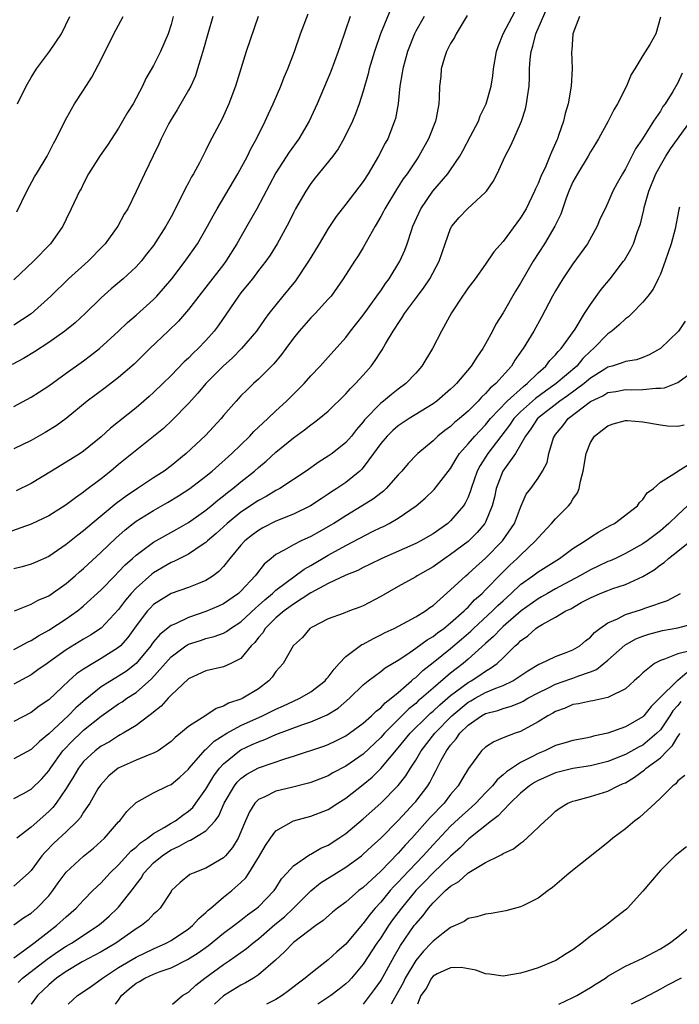
# Model space of a CAD drawing. Units: inches. Extents: x 2607000 to 2610000, y 1479000 to 1482000.
# Drawn here: x 2608366 to 2608441, y 1479000 to 1479113 of the extents above; entities that cross this region are included whole.
import ezdxf

# ---------------------------------------------------------------- set-up
doc = ezdxf.new("R2010")
doc.units = ezdxf.units.IN
doc.header["$MEASUREMENT"] = 0
doc.layers.add('LD26071479_2ft', color=236, linetype='Continuous')

msp = doc.modelspace()

# ---------------------------------------------------------------- linework, layer by layer
at = {"layer": 'LD26071479_2ft'}
for points, elevation in [([(2608365, 1479040.59), (2608365.81, 1479041), (2608366.58, 1479041.42), (2608367, 1479041.6), (2608367.85, 1479042.15), (2608369, 1479042.78), (2608371, 1479044.1), (2608372.28, 1479045), (2608372.69, 1479045.31), (2608373, 1479045.58), (2608375, 1479047.39), (2608376.55, 1479049), (2608377, 1479049.45), (2608377.74, 1479050.26), (2608378.59, 1479051), (2608379, 1479051.39), (2608381, 1479052.87), (2608383.66, 1479054.34), (2608385, 1479055.11), (2608387, 1479056.53), (2608387.58, 1479057), (2608388.35, 1479057.65), (2608389, 1479058.15), (2608389.46, 1479058.54), (2608390.07, 1479059), (2608391, 1479059.78), (2608392.54, 1479061), (2608393, 1479061.41), (2608393.88, 1479062.12), (2608395, 1479063.15), (2608397, 1479064.81), (2608398.28, 1479065.72), (2608399, 1479066.3), (2608399.42, 1479066.58), (2608399.96, 1479067), (2608401, 1479067.85), (2608403, 1479069.82), (2608403.55, 1479070.45), (2608404.12, 1479071), (2608405, 1479071.98), (2608405.91, 1479073), (2608406.37, 1479073.63), (2608407, 1479074.64), (2608407.15, 1479074.85), (2608407.54, 1479075.54), (2608408.42, 1479077), (2608408.66, 1479077.34), (2608409, 1479077.88), (2608409.46, 1479078.54), (2608409.72, 1479079), (2608411.19, 1479081), (2608411.97, 1479082.03), (2608412.61, 1479083), (2608413.68, 1479085), (2608414.36, 1479087), (2608415, 1479088.73), (2608415.14, 1479089), (2608415.99, 1479090.01), (2608416.92, 1479091), (2608419, 1479092.9), (2608419.09, 1479093), (2608419.87, 1479094.13), (2608420.32, 1479095), (2608421.24, 1479097), (2608421.85, 1479098.15), (2608422.24, 1479099), (2608423, 1479100.73), (2608423.1, 1479101), (2608423.56, 1479102.44), (2608423.69, 1479103), (2608423.78, 1479103.78), (2608423.98, 1479105), (2608424.03, 1479105.97), (2608424.04, 1479107), (2608424.1, 1479108.1), (2608424.2, 1479109), (2608424.41, 1479109.59), (2608424.76, 1479111), (2608426.04, 1479113.96)], 10236), ([(2608365.08, 1479045), (2608367, 1479045.77), (2608367.79, 1479046.21), (2608369, 1479046.73), (2608371, 1479048.13), (2608372.02, 1479049), (2608372.53, 1479049.47), (2608373, 1479049.85), (2608375, 1479051.71), (2608376.67, 1479053.33), (2608377.74, 1479054.26), (2608378.66, 1479055), (2608379, 1479055.26), (2608381, 1479056.48), (2608382.61, 1479057.39), (2608383.85, 1479058.15), (2608385.15, 1479059), (2608387, 1479060.42), (2608387.7, 1479061), (2608389.94, 1479063), (2608392, 1479065), (2608392.48, 1479065.52), (2608394.08, 1479067), (2608395, 1479067.9), (2608396.21, 1479069), (2608397, 1479069.8), (2608398.24, 1479071), (2608399, 1479071.89), (2608400.07, 1479073), (2608401, 1479074.01), (2608403, 1479076.26), (2608403.54, 1479077), (2608405, 1479078.84), (2608406.57, 1479081), (2608406.74, 1479081.26), (2608407, 1479081.61), (2608407.56, 1479082.44), (2608407.98, 1479083), (2608409.2, 1479085), (2608409.74, 1479086.26), (2608410.02, 1479087), (2608410.51, 1479088.51), (2608410.69, 1479089), (2608411.59, 1479091), (2608412.98, 1479093.02), (2608414.69, 1479095), (2608415, 1479095.44), (2608416.04, 1479097), (2608416.39, 1479097.61), (2608417.29, 1479099.29), (2608418.18, 1479101), (2608418.39, 1479101.61), (2608419.07, 1479103), (2608419.63, 1479105), (2608419.81, 1479106.19), (2608419.92, 1479107), (2608420.25, 1479109), (2608420.44, 1479109.56), (2608421.03, 1479111), (2608422.4, 1479113.6)], 10234), ([(2608408.14, 1479113.86), (2608406.99, 1479111), (2608406.27, 1479109), (2608405.69, 1479107), (2608405.57, 1479106.43), (2608405, 1479104.46), (2608404.53, 1479103), (2608404.13, 1479101.87), (2608403.76, 1479101), (2608402.79, 1479099), (2608402.14, 1479097.86), (2608401.5, 1479097), (2608399.48, 1479094.52), (2608399, 1479093.87), (2608398.41, 1479093), (2608397.24, 1479091), (2608397, 1479090.52), (2608396.51, 1479089.49), (2608395.16, 1479087), (2608394.33, 1479085.67), (2608393.86, 1479085), (2608393, 1479083.94), (2608392.31, 1479083), (2608391.73, 1479082.27), (2608391, 1479081.38), (2608390.71, 1479081), (2608388.4, 1479077.6), (2608387.95, 1479077), (2608387, 1479075.92), (2608386.11, 1479075), (2608385.53, 1479074.47), (2608385, 1479073.92), (2608384.51, 1479073.48), (2608383, 1479071.94), (2608382.05, 1479071), (2608381, 1479069.99), (2608380.48, 1479069.52), (2608379.9, 1479069), (2608379, 1479068.23), (2608376.09, 1479065.91), (2608375, 1479064.91), (2608373, 1479063.27), (2608372.59, 1479063), (2608371, 1479062.01), (2608369.31, 1479061), (2608367, 1479059.58), (2608365.26, 1479058.74)], 10228), ([(2608411.98, 1479113), (2608411, 1479111.3), (2608410.85, 1479111), (2608410.08, 1479109), (2608409.52, 1479107), (2608409.46, 1479106.54), (2608409.2, 1479105), (2608409, 1479103), (2608408.68, 1479101.32), (2608408.59, 1479101), (2608407.8, 1479099), (2608407.51, 1479098.49), (2608406.75, 1479097), (2608405.57, 1479095), (2608405, 1479094.11), (2608403, 1479091.53), (2608402.57, 1479091), (2608401.9, 1479090.1), (2608401, 1479088.75), (2608399.97, 1479087), (2608399, 1479085.43), (2608398.75, 1479085), (2608397.24, 1479082.75), (2608395.78, 1479081), (2608394.19, 1479079), (2608393.68, 1479078.32), (2608392.77, 1479077), (2608391.07, 1479075), (2608390.04, 1479073.96), (2608388.97, 1479073), (2608387, 1479071.02), (2608386.08, 1479069.92), (2608385, 1479068.71), (2608383.15, 1479066.85), (2608382.12, 1479065.88), (2608381, 1479064.93), (2608377, 1479061.73), (2608376.13, 1479061), (2608375, 1479060.11), (2608373.23, 1479058.77), (2608373, 1479058.58), (2608372.05, 1479057.95), (2608371, 1479057.14), (2608369, 1479055.89), (2608367, 1479054.92), (2608364.11, 1479053.89)], 10230), ([(2608392.96, 1479113), (2608391.59, 1479109), (2608390.36, 1479105), (2608389.62, 1479103), (2608389, 1479101.61), (2608388.8, 1479101.2), (2608387.42, 1479098.58), (2608387, 1479097.7), (2608386.25, 1479096.25), (2608385.57, 1479095), (2608385.35, 1479094.65), (2608385, 1479093.98), (2608384.64, 1479093.36), (2608384, 1479092), (2608383, 1479090.07), (2608382.42, 1479089), (2608381, 1479086.81), (2608380.21, 1479085.79), (2608379.58, 1479085), (2608379, 1479084.37), (2608377.53, 1479083), (2608376.16, 1479081.84), (2608375, 1479080.82), (2608373.17, 1479079), (2608372.04, 1479077.96), (2608370.86, 1479077), (2608369, 1479075.69), (2608367.37, 1479074.63), (2608366.12, 1479073.88), (2608364.82, 1479073.18)], 10222), ([(2608365, 1479068.39), (2608367, 1479069.43), (2608367.95, 1479070.05), (2608369, 1479070.76), (2608371, 1479072.2), (2608373, 1479073.61), (2608373.8, 1479074.2), (2608374.82, 1479075), (2608376.97, 1479077), (2608378.01, 1479077.99), (2608379, 1479078.81), (2608381, 1479080.63), (2608381.36, 1479081), (2608382.13, 1479081.87), (2608383.08, 1479083), (2608384.6, 1479085), (2608386.03, 1479087), (2608387.18, 1479089), (2608387.81, 1479090.19), (2608388.27, 1479091), (2608390.66, 1479095), (2608391.74, 1479097), (2608392.14, 1479097.86), (2608392.78, 1479099), (2608393.78, 1479101), (2608394.15, 1479101.85), (2608394.7, 1479103), (2608395.55, 1479105), (2608395.95, 1479106.05), (2608396.37, 1479107), (2608397.13, 1479109), (2608397.83, 1479111), (2608398.71, 1479113.29)], 10224), ([(2608416.89, 1479113.11), (2608416.54, 1479112.54), (2608415.63, 1479111), (2608415.43, 1479110.57), (2608415, 1479109.9), (2608414.53, 1479109), (2608414.31, 1479108.31), (2608413.93, 1479107), (2608413.86, 1479106.14), (2608413.73, 1479105), (2608413.7, 1479103.7), (2608413.65, 1479103), (2608413.35, 1479101.35), (2608413.27, 1479101), (2608412.48, 1479099), (2608411.35, 1479097), (2608411, 1479096.49), (2608410.01, 1479095), (2608409.58, 1479094.42), (2608408.8, 1479093.2), (2608407.47, 1479091), (2608407.32, 1479090.68), (2608407, 1479090.11), (2608406.35, 1479089), (2608405, 1479086.57), (2608404.4, 1479085.6), (2608403.98, 1479085), (2608402.7, 1479083), (2608401.31, 1479081), (2608401, 1479080.64), (2608399.5, 1479079), (2608399, 1479078.51), (2608397.67, 1479077), (2608397, 1479076.2), (2608396.12, 1479075), (2608395.66, 1479074.34), (2608394.75, 1479073.25), (2608393, 1479071.49), (2608392.45, 1479071), (2608391.7, 1479070.3), (2608391, 1479069.58), (2608390.45, 1479069), (2608389, 1479067.35), (2608388.72, 1479067), (2608386.94, 1479065.06), (2608384.74, 1479063), (2608383, 1479061.59), (2608382.21, 1479061), (2608381, 1479060.22), (2608379.18, 1479059), (2608377.86, 1479058.14), (2608376.72, 1479057.28), (2608373.99, 1479055), (2608373, 1479054.15), (2608372.34, 1479053.66), (2608371, 1479052.58), (2608369, 1479051.22), (2608367.46, 1479050.54), (2608367, 1479050.34), (2608365.95, 1479050.05), (2608365, 1479049.82)], 10232), ([(2608429.73, 1479113), (2608429, 1479111), (2608428.86, 1479109.14), (2608428.82, 1479109), (2608428.9, 1479107), (2608428.81, 1479105), (2608428.44, 1479103), (2608428.12, 1479101.88), (2608427.92, 1479101), (2608427.36, 1479099.36), (2608427.23, 1479099), (2608427.15, 1479098.85), (2608427, 1479098.49), (2608426.53, 1479097.47), (2608426.36, 1479097), (2608425.88, 1479095.88), (2608425.32, 1479094.68), (2608425, 1479093.87), (2608424.72, 1479093.28), (2608424.6, 1479093), (2608423.63, 1479091), (2608423, 1479089.95), (2608421, 1479087.26), (2608419.94, 1479086.06), (2608419, 1479084.64), (2608417.8, 1479083), (2608417, 1479081.94), (2608416.63, 1479081.37), (2608416.35, 1479081), (2608415.1, 1479079.1), (2608413.95, 1479077), (2608412.91, 1479075), (2608411.72, 1479073), (2608411, 1479072.2), (2608409.87, 1479071), (2608409, 1479070.36), (2608408.23, 1479069.77), (2608407.33, 1479069), (2608407, 1479068.75), (2608405.16, 1479066.84), (2608405, 1479066.62), (2608404.24, 1479065.76), (2608403.64, 1479065), (2608403, 1479064.25), (2608401.43, 1479063), (2608401, 1479062.68), (2608399.96, 1479062.04), (2608398.48, 1479061), (2608395.44, 1479059), (2608395.16, 1479058.84), (2608395, 1479058.76), (2608393.9, 1479058.1), (2608393, 1479057.64), (2608391, 1479056.29), (2608389.43, 1479055), (2608388.16, 1479053.84), (2608387.17, 1479053), (2608387, 1479052.83), (2608386.56, 1479052.56), (2608385, 1479051.5), (2608383.99, 1479051), (2608383.34, 1479050.66), (2608383, 1479050.54), (2608381, 1479049.36), (2608380.79, 1479049.21), (2608379, 1479047.6), (2608378.43, 1479047), (2608377.78, 1479046.22), (2608377, 1479045.16), (2608375, 1479043.02), (2608373.78, 1479042.22), (2608373, 1479041.78), (2608371, 1479040.54), (2608369.4, 1479039.4), (2608368.81, 1479039), (2608367.76, 1479038.24), (2608367, 1479037.7), (2608365, 1479036.63)], 10238), ([(2608403.52, 1479113), (2608402.35, 1479109.65), (2608402.14, 1479109), (2608401.3, 1479106.7), (2608399.72, 1479103), (2608398.82, 1479101), (2608397.64, 1479099), (2608396.53, 1479097.47), (2608395, 1479095.09), (2608394.26, 1479093.74), (2608392.81, 1479091), (2608391.69, 1479089), (2608390.53, 1479087), (2608389.28, 1479085), (2608389, 1479084.61), (2608387, 1479082.01), (2608385, 1479079.47), (2608383.85, 1479078.15), (2608382.68, 1479077), (2608380.58, 1479075), (2608378.77, 1479073.23), (2608377, 1479071.68), (2608375.48, 1479070.52), (2608373.41, 1479069), (2608371, 1479067), (2608369.84, 1479066.16), (2608368.6, 1479065.4), (2608367, 1479064.49), (2608365, 1479063.52)], 10226), ([(2608387.77, 1479113), (2608387.23, 1479111), (2608386.73, 1479109.27), (2608386.47, 1479108.47), (2608386.04, 1479107), (2608385.79, 1479106.21), (2608385.25, 1479105), (2608385, 1479104.55), (2608383.69, 1479102.31), (2608383, 1479101.22), (2608382.74, 1479100.74), (2608381.87, 1479099), (2608381.61, 1479098.39), (2608380.96, 1479097.04), (2608379.95, 1479095), (2608379, 1479092.98), (2608378.04, 1479091), (2608377.64, 1479090.36), (2608376.92, 1479089), (2608375.48, 1479087), (2608375.25, 1479086.75), (2608373.52, 1479085), (2608371.28, 1479083), (2608369.24, 1479081), (2608367, 1479078.98), (2608365, 1479077.67)], 10220), ([(2608383.24, 1479113), (2608383, 1479112.06), (2608382.67, 1479111), (2608381.8, 1479109), (2608381, 1479107.4), (2608380.12, 1479105.88), (2608379.72, 1479105), (2608378.65, 1479103), (2608378.01, 1479101.99), (2608377.46, 1479101), (2608377, 1479100.22), (2608375.72, 1479098.28), (2608374.9, 1479097.1), (2608373.57, 1479095), (2608373, 1479093.89), (2608372.71, 1479093.29), (2608372.54, 1479093), (2608371.59, 1479091), (2608371, 1479089.81), (2608370.62, 1479089), (2608369.22, 1479087), (2608367.25, 1479085), (2608365, 1479082.88)], 10218), ([(2608439, 1479112.91), (2608438.48, 1479111), (2608437.8, 1479109.8), (2608437, 1479108.51), (2608436.09, 1479107), (2608435.65, 1479106.35), (2608435.12, 1479105), (2608434.09, 1479103), (2608433.68, 1479102.32), (2608433.01, 1479101), (2608431.94, 1479099), (2608431.59, 1479098.41), (2608431, 1479097.5), (2608430.72, 1479097), (2608429.5, 1479095), (2608429, 1479094.06), (2608428.52, 1479093), (2608428.22, 1479092.22), (2608427.61, 1479090.39), (2608426.93, 1479089), (2608425.73, 1479087), (2608424.44, 1479085), (2608423, 1479082.5), (2608422.44, 1479081.56), (2608421, 1479079.09), (2608420.19, 1479077.81), (2608419.78, 1479077), (2608419, 1479075.55), (2608418.69, 1479075), (2608417.99, 1479074.01), (2608417.35, 1479073), (2608415.66, 1479071), (2608415.32, 1479070.68), (2608415, 1479070.35), (2608413.43, 1479069), (2608413, 1479068.69), (2608410.25, 1479067), (2608409, 1479066.16), (2608408.37, 1479065.63), (2608407.73, 1479065), (2608407, 1479064.13), (2608406.19, 1479063), (2608405, 1479061.41), (2608404.81, 1479061.19), (2608404.59, 1479061), (2608403, 1479059.7), (2608401.99, 1479059), (2608401.38, 1479058.62), (2608401, 1479058.35), (2608400.17, 1479057.83), (2608398.97, 1479057.03), (2608397, 1479056.07), (2608395, 1479055.26), (2608393.5, 1479054.5), (2608393, 1479054.21), (2608392.31, 1479053.69), (2608391.46, 1479053), (2608391, 1479052.5), (2608389.74, 1479051), (2608389, 1479050.07), (2608388.49, 1479049.51), (2608387.81, 1479049), (2608387, 1479048.47), (2608386.14, 1479048.14), (2608385, 1479047.68), (2608383, 1479046.98), (2608381, 1479045.73), (2608380.64, 1479045.36), (2608380.31, 1479045), (2608379, 1479043.28), (2608378.06, 1479041.94), (2608377.22, 1479041), (2608377, 1479040.8), (2608375, 1479039.54), (2608374.05, 1479039), (2608373, 1479038.35), (2608372.2, 1479037.8), (2608371.29, 1479037), (2608369, 1479034.83), (2608367.91, 1479034.09), (2608367, 1479033.38), (2608365, 1479032.34)], 10240), ([(2608365.37, 1479090.63), (2608366.49, 1479093), (2608367.37, 1479094.63), (2608367.59, 1479095), (2608368.81, 1479097), (2608369.55, 1479098.45), (2608369.86, 1479099), (2608370.89, 1479101.11), (2608371.6, 1479102.4), (2608371.97, 1479103), (2608373, 1479104.56), (2608373.95, 1479106.05), (2608375, 1479108.08), (2608376.45, 1479111), (2608377.51, 1479113)], 10216), ([(2608365.44, 1479103), (2608366.42, 1479105), (2608367, 1479106), (2608367.62, 1479107), (2608369.1, 1479109), (2608370.48, 1479111), (2608371.43, 1479113)], 10214), ([(2608441.51, 1479106.49), (2608441, 1479105.41), (2608440.42, 1479104.42), (2608439.54, 1479103), (2608439.3, 1479102.69), (2608439, 1479102.17), (2608438.23, 1479101), (2608436.97, 1479099), (2608436.16, 1479097.84), (2608435, 1479095.56), (2608434.65, 1479095), (2608434.06, 1479093.94), (2608433.58, 1479093), (2608433, 1479091.66), (2608432.69, 1479091), (2608432.12, 1479089.88), (2608431.78, 1479089), (2608430.67, 1479087), (2608429, 1479084.71), (2608427.83, 1479083), (2608427, 1479081.62), (2608426.65, 1479081), (2608425.4, 1479078.6), (2608424.51, 1479077), (2608423.29, 1479075), (2608423.16, 1479074.84), (2608423, 1479074.59), (2608422.34, 1479073.66), (2608421.96, 1479073), (2608420.18, 1479071), (2608419.52, 1479070.48), (2608419, 1479069.86), (2608418.54, 1479069.46), (2608418.15, 1479069), (2608417, 1479067.84), (2608416.03, 1479067), (2608415.46, 1479066.54), (2608415, 1479066.09), (2608414.35, 1479065.65), (2608413.55, 1479065), (2608413, 1479064.45), (2608411.26, 1479063), (2608411.12, 1479062.88), (2608410.13, 1479061.87), (2608409.4, 1479061), (2608409, 1479060.57), (2608407.64, 1479059), (2608407.31, 1479058.69), (2608407, 1479058.47), (2608406.18, 1479057.82), (2608404.89, 1479057), (2608403, 1479055.88), (2608401.62, 1479055), (2608401.23, 1479054.77), (2608399.95, 1479054.05), (2608399, 1479053.5), (2608397.9, 1479053), (2608397, 1479052.56), (2608395.93, 1479051.93), (2608395, 1479051.44), (2608394.45, 1479051), (2608393.67, 1479050.33), (2608392.79, 1479049.21), (2608392.64, 1479049), (2608391, 1479047.25), (2608390.73, 1479047), (2608389, 1479045.82), (2608388.45, 1479045.55), (2608387, 1479044.92), (2608385, 1479044.24), (2608383.53, 1479043.53), (2608383, 1479043.32), (2608381.7, 1479042.3), (2608381, 1479041.45), (2608380.8, 1479041.2), (2608380.67, 1479041), (2608379, 1479039), (2608377.89, 1479038.11), (2608377, 1479037.52), (2608376.67, 1479037.33), (2608375, 1479036.3), (2608373.16, 1479034.84), (2608372.1, 1479033.9), (2608371.23, 1479033), (2608369, 1479030.94), (2608367.93, 1479030.07), (2608367, 1479029.13), (2608365, 1479028.08)], 10242), ([(2608365, 1479023.55), (2608366.12, 1479024.12), (2608367, 1479024.6), (2608368.21, 1479025.79), (2608369, 1479026.69), (2608369.2, 1479027), (2608370.62, 1479029), (2608371.79, 1479030.21), (2608372.63, 1479031), (2608373, 1479031.34), (2608375, 1479032.95), (2608377, 1479034.35), (2608377.41, 1479034.59), (2608377.96, 1479035), (2608379, 1479035.68), (2608380.77, 1479037.23), (2608383, 1479039.74), (2608384.7, 1479041), (2608384.88, 1479041.12), (2608385, 1479041.18), (2608386.38, 1479041.62), (2608387, 1479041.84), (2608387.94, 1479042.06), (2608389, 1479042.47), (2608389.35, 1479042.65), (2608389.81, 1479043), (2608391, 1479043.75), (2608392.67, 1479045.33), (2608393, 1479045.6), (2608393.72, 1479046.28), (2608394.62, 1479047), (2608395, 1479047.36), (2608398.22, 1479049.77), (2608399, 1479050.19), (2608401, 1479051.38), (2608403, 1479052.49), (2608406.07, 1479054.07), (2608407, 1479054.53), (2608407.33, 1479054.67), (2608407.96, 1479055), (2608409, 1479055.59), (2608411.06, 1479057), (2608412.09, 1479057.91), (2608413.1, 1479058.9), (2608415, 1479061.3), (2608415.62, 1479062.38), (2608416.02, 1479063), (2608417, 1479064.09), (2608417.77, 1479065), (2608418.36, 1479065.64), (2608419, 1479066.28), (2608419.58, 1479067), (2608421.48, 1479069), (2608423.32, 1479070.68), (2608423.75, 1479071), (2608425, 1479072.24), (2608425.89, 1479073), (2608426.36, 1479073.64), (2608427, 1479074.27), (2608427.32, 1479074.68), (2608427.65, 1479075), (2608429.24, 1479077.24), (2608430.32, 1479079), (2608431, 1479080.06), (2608432.24, 1479081.76), (2608433.27, 1479083), (2608434.8, 1479085), (2608434.88, 1479085.12), (2608435.62, 1479086.38), (2608435.93, 1479087), (2608436.38, 1479088.38), (2608436.74, 1479089.26), (2608437.11, 1479090.89), (2608437.15, 1479091.15), (2608437.67, 1479093), (2608438.47, 1479095), (2608439, 1479095.96), (2608439.62, 1479097), (2608440.16, 1479097.84), (2608442.46, 1479101)], 10244), ([(2608441.18, 1479091.18), (2608441.1, 1479090.9), (2608440.71, 1479088.71), (2608440.23, 1479087), (2608439.55, 1479085), (2608439, 1479083.52), (2608438.74, 1479083), (2608438.19, 1479081.81), (2608437.57, 1479081), (2608437, 1479080.3), (2608435.73, 1479079), (2608435.35, 1479078.65), (2608435, 1479078.42), (2608434.29, 1479077.71), (2608433.44, 1479077), (2608433, 1479076.7), (2608431.36, 1479075), (2608431, 1479074.71), (2608430.14, 1479073.86), (2608429.43, 1479073), (2608427.09, 1479071), (2608425.85, 1479070.15), (2608424.7, 1479069.3), (2608423, 1479067.77), (2608422.25, 1479067), (2608421.75, 1479066.25), (2608419.26, 1479063), (2608418.36, 1479061.64), (2608418.03, 1479061), (2608417.34, 1479059), (2608417.28, 1479058.72), (2608417, 1479058.02), (2608416.68, 1479057.32), (2608416.46, 1479057), (2608415, 1479055.29), (2608414.67, 1479055), (2608413, 1479053.82), (2608411.6, 1479053), (2608411, 1479052.69), (2608407.12, 1479051), (2608405.71, 1479050.29), (2608405, 1479049.96), (2608404.37, 1479049.63), (2608403, 1479049.1), (2608401, 1479048.14), (2608399, 1479047.05), (2608397, 1479045.76), (2608395.95, 1479045), (2608395, 1479044.2), (2608393.79, 1479043), (2608393.49, 1479042.5), (2608393, 1479041.94), (2608392.6, 1479041.4), (2608392.19, 1479041), (2608391, 1479039.57), (2608389.86, 1479039), (2608389, 1479038.59), (2608387, 1479038.14), (2608385, 1479037.22), (2608383, 1479035.35), (2608382.66, 1479035), (2608381.88, 1479034.12), (2608381, 1479033.43), (2608380.78, 1479033.22), (2608380.45, 1479033), (2608379, 1479031.89), (2608377.53, 1479031), (2608377.19, 1479030.81), (2608377, 1479030.72), (2608375.96, 1479030.04), (2608375, 1479029.52), (2608374.33, 1479029), (2608373, 1479027.76), (2608372.4, 1479027), (2608371.89, 1479026.11), (2608371, 1479024.67), (2608369.86, 1479023), (2608369.48, 1479022.52), (2608369, 1479022.06), (2608367, 1479020.28), (2608365.34, 1479019)], 10246), ([(2608441.85, 1479078.15), (2608441.06, 1479077), (2608439, 1479075.02), (2608437.73, 1479074.27), (2608437, 1479073.98), (2608436.28, 1479073.73), (2608435, 1479073.53), (2608434.64, 1479073.36), (2608433.5, 1479073), (2608433, 1479072.87), (2608432.66, 1479072.66), (2608431, 1479071.61), (2608430.28, 1479071), (2608428.39, 1479069.61), (2608427.51, 1479069), (2608424.95, 1479067), (2608424.19, 1479065.81), (2608423.56, 1479065), (2608423, 1479063.98), (2608422.41, 1479063), (2608420.97, 1479061), (2608420.2, 1479059), (2608420.01, 1479057.99), (2608419.77, 1479057), (2608419, 1479055.13), (2608418.93, 1479055), (2608418.04, 1479053.96), (2608417, 1479052.95), (2608415, 1479051.44), (2608414.33, 1479051), (2608413, 1479050.04), (2608411.17, 1479049), (2608411, 1479048.88), (2608409, 1479047.78), (2608407, 1479046.64), (2608405, 1479045.57), (2608404.59, 1479045.41), (2608403.43, 1479045), (2608402.71, 1479044.71), (2608401, 1479044.08), (2608399.15, 1479043.15), (2608398.9, 1479043), (2608398.03, 1479041.97), (2608397, 1479041.05), (2608396.96, 1479041), (2608395.85, 1479039), (2608395, 1479038.06), (2608394.58, 1479037.42), (2608394.21, 1479037), (2608393, 1479036.1), (2608391.23, 1479035), (2608391, 1479034.9), (2608389.57, 1479034.43), (2608389, 1479034.09), (2608388.17, 1479033.83), (2608387, 1479033.04), (2608385, 1479031.78), (2608384.08, 1479031), (2608383.48, 1479030.52), (2608383, 1479030.06), (2608381.51, 1479029), (2608381, 1479028.72), (2608380.58, 1479028.58), (2608379, 1479027.93), (2608376.95, 1479027), (2608375.88, 1479026.12), (2608374.92, 1479025.08), (2608374.64, 1479024.64), (2608373.69, 1479023), (2608373, 1479021.98), (2608372.63, 1479021.37), (2608372.29, 1479021), (2608371, 1479019.74), (2608369.58, 1479018.42), (2608368.58, 1479017.42), (2608368.22, 1479017), (2608367, 1479015.31), (2608366.7, 1479015), (2608365, 1479013.51)], 10248), ([(2608365, 1479009.09), (2608366.11, 1479009.89), (2608367, 1479010.44), (2608367.65, 1479011), (2608369, 1479012.42), (2608369.48, 1479013), (2608370.1, 1479013.9), (2608371, 1479015.12), (2608373, 1479016.94), (2608374.13, 1479017.87), (2608375.37, 1479019), (2608377, 1479020.88), (2608377.13, 1479021), (2608377.96, 1479022.04), (2608379, 1479023.1), (2608381, 1479024.2), (2608382.65, 1479025), (2608383, 1479025.14), (2608384.01, 1479025.99), (2608385, 1479026.88), (2608385.09, 1479027), (2608386.9, 1479029.1), (2608387, 1479029.16), (2608387.92, 1479030.08), (2608389.37, 1479031), (2608391, 1479031.9), (2608393.48, 1479033), (2608395, 1479033.76), (2608395.86, 1479034.14), (2608397, 1479034.69), (2608397.73, 1479035), (2608399, 1479035.73), (2608400.63, 1479037), (2608400.79, 1479037.21), (2608401, 1479037.42), (2608401.66, 1479038.34), (2608402.26, 1479039), (2608403, 1479039.77), (2608404.85, 1479041.15), (2608405, 1479041.21), (2608406.16, 1479041.84), (2608407, 1479042.25), (2608407.49, 1479042.51), (2608408.52, 1479043), (2608409.51, 1479043.51), (2608411, 1479044.31), (2608412.12, 1479045), (2608412.63, 1479045.37), (2608413, 1479045.62), (2608415, 1479047.4), (2608416.72, 1479049), (2608417, 1479049.22), (2608417.91, 1479050.09), (2608419, 1479051.04), (2608420.92, 1479053), (2608422.31, 1479055), (2608423, 1479056.84), (2608423.08, 1479057), (2608423.66, 1479058.34), (2608424.16, 1479059), (2608425, 1479060.19), (2608425.51, 1479061), (2608426.03, 1479061.97), (2608426.25, 1479063), (2608426.78, 1479064.78), (2608426.87, 1479065), (2608427, 1479065.17), (2608427.84, 1479066.16), (2608428.45, 1479067), (2608431, 1479068.96), (2608432.4, 1479069.6), (2608433, 1479069.97), (2608433.89, 1479070.11), (2608435, 1479070.33), (2608435.7, 1479070.3), (2608437, 1479070.32), (2608438.49, 1479070.49), (2608439, 1479070.47), (2608439.48, 1479070.52), (2608441, 1479071.14), (2608443, 1479072.56)], 10250), ([(2608365, 1479005.33), (2608366.12, 1479006.12), (2608367.31, 1479007), (2608369, 1479008.34), (2608369.89, 1479009), (2608371, 1479010.01), (2608372.16, 1479011), (2608373, 1479011.93), (2608374.06, 1479013), (2608375, 1479013.9), (2608376.01, 1479015), (2608377, 1479015.95), (2608378.45, 1479017.55), (2608379, 1479017.96), (2608379.52, 1479018.48), (2608380.32, 1479019), (2608381, 1479019.52), (2608382.21, 1479020.21), (2608383, 1479020.71), (2608383.5, 1479021), (2608384.35, 1479021.65), (2608385, 1479022.1), (2608385.48, 1479022.52), (2608385.85, 1479023), (2608387, 1479024.62), (2608387.21, 1479025), (2608387.88, 1479026.12), (2608388.54, 1479027), (2608389, 1479027.51), (2608390.83, 1479029), (2608391, 1479029.11), (2608392.3, 1479029.7), (2608393, 1479030.03), (2608393.72, 1479030.28), (2608395, 1479030.85), (2608397.97, 1479031.97), (2608399, 1479032.31), (2608400.6, 1479033), (2608400.88, 1479033.12), (2608402.11, 1479033.89), (2608403.42, 1479035), (2608405, 1479036.55), (2608405.56, 1479037), (2608407, 1479038.05), (2608407.51, 1479038.49), (2608409, 1479039.38), (2608410.09, 1479040.09), (2608411, 1479040.72), (2608412.3, 1479041.7), (2608413, 1479042.08), (2608413.51, 1479042.49), (2608414.23, 1479043), (2608415, 1479043.62), (2608416.55, 1479045), (2608416.76, 1479045.24), (2608417, 1479045.44), (2608417.74, 1479046.26), (2608418.61, 1479047), (2608419, 1479047.39), (2608420.77, 1479049.23), (2608421.78, 1479050.22), (2608422.63, 1479051), (2608423, 1479051.38), (2608424.73, 1479053), (2608425, 1479053.36), (2608426.54, 1479055), (2608427, 1479055.53), (2608428.48, 1479057), (2608428.72, 1479057.28), (2608429, 1479057.79), (2608429.51, 1479058.49), (2608429.7, 1479059), (2608429.85, 1479059.85), (2608430.17, 1479061), (2608430.51, 1479063), (2608431, 1479064.27), (2608431.47, 1479065), (2608432.34, 1479065.66), (2608433, 1479066.18), (2608433.6, 1479066.4), (2608435, 1479066.77), (2608435.23, 1479066.77), (2608437, 1479066.64), (2608439, 1479066.27), (2608439.82, 1479066.18), (2608441, 1479066.11), (2608441.72, 1479066.28)], 10252), ([(2608365.49, 1479002.51), (2608366.02, 1479003), (2608368.82, 1479005.18), (2608370, 1479006), (2608371, 1479006.65), (2608371.6, 1479007), (2608374.65, 1479009), (2608375, 1479009.29), (2608375.92, 1479010.08), (2608376.88, 1479011), (2608377, 1479011.13), (2608378.71, 1479013.29), (2608379, 1479013.7), (2608379.57, 1479014.43), (2608379.9, 1479015), (2608381, 1479016.17), (2608381.97, 1479017), (2608382.58, 1479017.42), (2608383, 1479017.68), (2608383.93, 1479018.07), (2608385, 1479018.68), (2608385.24, 1479018.76), (2608387, 1479019.84), (2608388.05, 1479021), (2608388.46, 1479021.54), (2608389.1, 1479023), (2608390.27, 1479025), (2608390.58, 1479025.42), (2608391, 1479025.82), (2608391.68, 1479026.32), (2608393, 1479027.06), (2608396.12, 1479028.12), (2608397, 1479028.38), (2608400.47, 1479029.53), (2608401, 1479029.73), (2608401.86, 1479030.14), (2608403, 1479030.71), (2608403.42, 1479031), (2608405, 1479032.15), (2608405.95, 1479033), (2608406.46, 1479033.54), (2608407, 1479033.92), (2608407.51, 1479034.49), (2608408.2, 1479035), (2608409, 1479035.68), (2608410.52, 1479037), (2608410.76, 1479037.24), (2608411, 1479037.4), (2608411.82, 1479038.18), (2608413, 1479039.09), (2608415, 1479040.7), (2608416.25, 1479041.75), (2608417.32, 1479042.68), (2608417.63, 1479043), (2608419.8, 1479045), (2608420.4, 1479045.6), (2608421, 1479046.16), (2608421.94, 1479047), (2608423, 1479048), (2608424.41, 1479049), (2608425, 1479049.45), (2608427.47, 1479051), (2608429, 1479052.14), (2608430.4, 1479053), (2608431, 1479053.43), (2608431.96, 1479054.04), (2608433.25, 1479054.75), (2608433.74, 1479055), (2608436.38, 1479057), (2608436.6, 1479057.4), (2608437, 1479057.74), (2608437.49, 1479058.51), (2608438.2, 1479059), (2608439, 1479059.74), (2608440.86, 1479060.86), (2608441, 1479060.97), (2608442.24, 1479061.76)], 10254), ([(2608442.12, 1479057), (2608441, 1479055.98), (2608439.97, 1479055), (2608439, 1479054.16), (2608437.48, 1479053), (2608437, 1479052.67), (2608435, 1479051.55), (2608433.85, 1479051), (2608433.27, 1479050.73), (2608433, 1479050.64), (2608431.89, 1479050.11), (2608431, 1479049.71), (2608429.78, 1479049), (2608427, 1479047.52), (2608426.08, 1479047), (2608425.4, 1479046.6), (2608425, 1479046.39), (2608423.07, 1479045), (2608421, 1479043.2), (2608420.78, 1479043), (2608419.92, 1479042.08), (2608419, 1479041.27), (2608417, 1479039.47), (2608416.45, 1479039), (2608415.62, 1479038.38), (2608415, 1479037.86), (2608413, 1479036.17), (2608411.67, 1479035), (2608411.3, 1479034.7), (2608411, 1479034.42), (2608410.21, 1479033.79), (2608407.43, 1479031), (2608407, 1479030.51), (2608405, 1479028.63), (2608403, 1479027.23), (2608401.53, 1479026.47), (2608401, 1479026.15), (2608399, 1479025.36), (2608398.72, 1479025.28), (2608396.8, 1479024.8), (2608395, 1479024.38), (2608393.73, 1479023.73), (2608393, 1479023.41), (2608392.6, 1479023), (2608391.97, 1479022.03), (2608391.52, 1479021), (2608391, 1479019.74), (2608390.67, 1479019), (2608390.05, 1479017.95), (2608389.24, 1479017), (2608389, 1479016.76), (2608387, 1479015.59), (2608385.52, 1479015), (2608385.16, 1479014.84), (2608384.05, 1479013.95), (2608383.06, 1479013), (2608383, 1479012.92), (2608381.75, 1479011), (2608381.37, 1479010.63), (2608381, 1479010.32), (2608380.37, 1479009.63), (2608379.61, 1479009), (2608379, 1479008.62), (2608376.67, 1479007), (2608375, 1479006.02), (2608372.84, 1479004.84), (2608371, 1479003.76), (2608369.9, 1479003), (2608369, 1479002.23), (2608368.38, 1479001.62), (2608367.72, 1479001), (2608367, 1479000.01), (2608366.99, 1479000)], 10256), ([(2608371.21, 1479000), (2608372.31, 1479001), (2608372.73, 1479001.27), (2608373.91, 1479002.09), (2608375, 1479002.86), (2608375.16, 1479003), (2608377, 1479004.2), (2608379, 1479005.39), (2608381, 1479006.36), (2608382.45, 1479007), (2608383, 1479007.31), (2608385, 1479008.62), (2608385.47, 1479009), (2608386.18, 1479009.82), (2608387, 1479010.52), (2608387.24, 1479010.76), (2608387.54, 1479011), (2608389, 1479012.24), (2608389.94, 1479013), (2608391, 1479013.92), (2608391.55, 1479014.45), (2608391.92, 1479015), (2608393.13, 1479017), (2608393.82, 1479018.18), (2608394.37, 1479019), (2608395, 1479019.83), (2608397, 1479020.98), (2608399, 1479021.51), (2608401, 1479022.3), (2608402.08, 1479023), (2608403, 1479023.57), (2608405, 1479025.13), (2608406.02, 1479025.98), (2608407.02, 1479026.98), (2608409, 1479029.32), (2608410.37, 1479031), (2608412.38, 1479033), (2608412.7, 1479033.3), (2608413, 1479033.54), (2608413.75, 1479034.25), (2608415, 1479035.31), (2608417, 1479036.82), (2608417.33, 1479037), (2608418.35, 1479037.65), (2608419, 1479038.12), (2608419.57, 1479038.43), (2608420.33, 1479039), (2608421, 1479039.63), (2608422.4, 1479041), (2608422.72, 1479041.28), (2608423, 1479041.57), (2608423.84, 1479042.16), (2608424.76, 1479043), (2608425, 1479043.18), (2608425.46, 1479043.46), (2608427, 1479044.29), (2608428.19, 1479045), (2608428.75, 1479045.25), (2608429.95, 1479045.95), (2608431, 1479046.51), (2608432.11, 1479047), (2608433, 1479047.35), (2608433.55, 1479047.55), (2608435, 1479048), (2608437, 1479048.92), (2608438.29, 1479049.71), (2608439, 1479050.26), (2608439.45, 1479050.55), (2608439.93, 1479051), (2608441, 1479051.82), (2608442.74, 1479053.26)], 10258), ([(2608376.63, 1479000), (2608377, 1479000.49), (2608377.33, 1479001), (2608378.22, 1479001.78), (2608379, 1479002.43), (2608379.38, 1479002.62), (2608380.01, 1479003), (2608381, 1479003.44), (2608381.74, 1479003.74), (2608383, 1479004.17), (2608384.87, 1479005.13), (2608386.1, 1479005.9), (2608387.27, 1479006.73), (2608389, 1479008.12), (2608390.19, 1479009), (2608391, 1479009.63), (2608391.75, 1479010.25), (2608392.82, 1479011), (2608393, 1479011.16), (2608394.79, 1479013), (2608395, 1479013.3), (2608395.65, 1479014.35), (2608396.26, 1479015), (2608397, 1479015.84), (2608398.88, 1479017.12), (2608399, 1479017.16), (2608400.15, 1479017.85), (2608401, 1479018.21), (2608402.21, 1479019), (2608403, 1479019.54), (2608405, 1479021.22), (2608407, 1479023.01), (2608408.99, 1479025.01), (2608409.86, 1479026.14), (2608410.39, 1479027), (2608411, 1479027.92), (2608411.63, 1479029), (2608413.18, 1479031), (2608415.12, 1479033), (2608417, 1479034.55), (2608417.3, 1479034.7), (2608417.79, 1479035), (2608419, 1479035.66), (2608420.16, 1479036.16), (2608421, 1479036.47), (2608422.12, 1479037), (2608423.84, 1479038.16), (2608425.09, 1479038.91), (2608425.34, 1479039), (2608427, 1479039.8), (2608428.23, 1479040.23), (2608429, 1479040.54), (2608429.77, 1479041), (2608430.43, 1479041.57), (2608431, 1479042), (2608431.47, 1479042.53), (2608432.08, 1479043), (2608433, 1479043.65), (2608434.11, 1479044.11), (2608435, 1479044.58), (2608436.85, 1479045.15), (2608437.34, 1479045.34), (2608439.8, 1479046.2), (2608441.3, 1479047)], 10260), ([(2608383.16, 1479000), (2608384.31, 1479001), (2608385, 1479001.4), (2608385.82, 1479002.18), (2608386.88, 1479003), (2608389, 1479004.55), (2608389.68, 1479005), (2608391.63, 1479006.37), (2608392.36, 1479007), (2608393, 1479007.49), (2608394.88, 1479009.12), (2608395.98, 1479010.02), (2608397.01, 1479010.99), (2608399, 1479012.99), (2608400.12, 1479013.88), (2608401.88, 1479015), (2608403, 1479015.68), (2608404.8, 1479017), (2608405, 1479017.16), (2608405.95, 1479018.05), (2608407, 1479018.99), (2608409, 1479021.04), (2608409.93, 1479022.07), (2608410.84, 1479023), (2608411, 1479023.19), (2608412.38, 1479025), (2608412.62, 1479025.38), (2608413, 1479026.15), (2608413.3, 1479026.7), (2608413.91, 1479027.91), (2608414.51, 1479029), (2608415, 1479029.66), (2608415.64, 1479030.36), (2608416.07, 1479031), (2608417, 1479031.91), (2608418.55, 1479033), (2608419, 1479033.25), (2608420.39, 1479033.61), (2608421, 1479033.85), (2608421.91, 1479034.09), (2608423, 1479034.54), (2608423.31, 1479034.69), (2608423.83, 1479035), (2608425, 1479035.63), (2608426.21, 1479036.21), (2608427, 1479036.61), (2608428.76, 1479037.24), (2608429, 1479037.31), (2608429.54, 1479037.54), (2608431, 1479038.03), (2608431.71, 1479038.29), (2608433, 1479039.35), (2608434.92, 1479041.08), (2608436.2, 1479041.8), (2608437, 1479042.11), (2608437.67, 1479042.33), (2608439.26, 1479042.74), (2608441, 1479043.08), (2608443, 1479043.61)], 10262), ([(2608442.42, 1479040.42), (2608441, 1479040.09), (2608439.48, 1479039.48), (2608439, 1479039.34), (2608438.33, 1479039), (2608437, 1479037.93), (2608436.53, 1479037.47), (2608436.02, 1479037), (2608435, 1479036.1), (2608433.21, 1479035.21), (2608433, 1479035.09), (2608431.27, 1479034.73), (2608431, 1479034.69), (2608429.62, 1479034.38), (2608429, 1479034.29), (2608428.11, 1479033.89), (2608427, 1479033.51), (2608426.69, 1479033.31), (2608426.11, 1479033), (2608425, 1479032.3), (2608423, 1479031.2), (2608422.39, 1479031), (2608421, 1479030.47), (2608419.96, 1479030.04), (2608419, 1479029.42), (2608418.55, 1479029), (2608417.03, 1479026.97), (2608416.28, 1479025.72), (2608415.87, 1479025), (2608415, 1479023.98), (2608414.24, 1479023), (2608412.65, 1479021.35), (2608410.55, 1479019), (2608409.8, 1479018.2), (2608409, 1479017.27), (2608407, 1479015.23), (2608405, 1479013.37), (2608404.51, 1479013), (2608403, 1479011.7), (2608402.05, 1479011), (2608401.47, 1479010.53), (2608400.42, 1479009.58), (2608399.58, 1479009), (2608397, 1479007.06), (2608396, 1479006), (2608394.94, 1479005.06), (2608393, 1479003.37), (2608392.44, 1479003), (2608391.54, 1479002.46), (2608391, 1479002.2), (2608389, 1479000.96), (2608387.98, 1479000)], 10264), ([(2608442.05, 1479037.95), (2608441, 1479037.05), (2608440.96, 1479037.04), (2608438.92, 1479035), (2608437.94, 1479034.06), (2608437.11, 1479033), (2608437, 1479032.89), (2608435, 1479031.73), (2608433, 1479031.02), (2608431.33, 1479030.67), (2608431, 1479030.57), (2608430.46, 1479030.46), (2608429, 1479030.19), (2608428.09, 1479029.91), (2608427, 1479029.6), (2608425.78, 1479029), (2608425, 1479028.68), (2608424.29, 1479028.29), (2608423, 1479027.64), (2608421.39, 1479026.61), (2608421, 1479026.23), (2608420.31, 1479025.69), (2608419.8, 1479025), (2608419, 1479024.18), (2608417.89, 1479023), (2608417.43, 1479022.57), (2608417, 1479022.22), (2608416.36, 1479021.64), (2608415, 1479020.36), (2608413, 1479018.25), (2608411.87, 1479017), (2608409.49, 1479014.51), (2608409, 1479013.97), (2608408.51, 1479013.49), (2608408.09, 1479013), (2608407, 1479011.69), (2608406.37, 1479011), (2608405.74, 1479010.26), (2608405, 1479009.24), (2608404.88, 1479009.12), (2608403, 1479006.89), (2608401.98, 1479006.02), (2608401, 1479005.07), (2608399, 1479003.54), (2608398.37, 1479003), (2608397.57, 1479002.43), (2608396.46, 1479001.54), (2608395.72, 1479001), (2608395, 1479000.55), (2608393.93, 1479000)], 10266), ([(2608441.36, 1479034.64), (2608441, 1479034.16), (2608440.44, 1479033.56), (2608440.09, 1479033), (2608439, 1479031.4), (2608438.6, 1479031), (2608437, 1479029.65), (2608436.56, 1479029.44), (2608435, 1479028.56), (2608433, 1479027.79), (2608431, 1479027.28), (2608429, 1479026.96), (2608427, 1479026.48), (2608425, 1479025.61), (2608424.61, 1479025.38), (2608424.04, 1479025), (2608423, 1479024.14), (2608421.82, 1479023), (2608421, 1479022.18), (2608420.44, 1479021.56), (2608419.69, 1479021), (2608417.09, 1479018.91), (2608417, 1479018.85), (2608416.09, 1479017.91), (2608415, 1479016.96), (2608413, 1479015.02), (2608412.01, 1479013.99), (2608411.03, 1479013), (2608409.37, 1479011), (2608408.35, 1479009.65), (2608407.89, 1479009), (2608407, 1479007.62), (2608406.57, 1479007), (2608405, 1479004.58), (2608403.64, 1479003), (2608403.34, 1479002.66), (2608403, 1479002.36), (2608402.25, 1479001.75), (2608401.27, 1479001), (2608399.8, 1479000)], 10268), ([(2608405.02, 1479000), (2608406.3, 1479001.7), (2608407, 1479002.68), (2608408.54, 1479005.46), (2608409.27, 1479006.73), (2608410.83, 1479009), (2608411, 1479009.22), (2608411.85, 1479010.15), (2608412.48, 1479011), (2608413, 1479011.6), (2608414.43, 1479013), (2608415, 1479013.52), (2608415.95, 1479014.05), (2608416.97, 1479015), (2608417.08, 1479015.08), (2608419, 1479016.22), (2608420.57, 1479017), (2608420.87, 1479017.13), (2608421, 1479017.24), (2608422.2, 1479017.8), (2608423, 1479018.44), (2608423.34, 1479018.66), (2608423.72, 1479019), (2608425.8, 1479021), (2608426.45, 1479021.55), (2608427, 1479022.08), (2608427.53, 1479022.47), (2608428.4, 1479023), (2608429, 1479023.24), (2608429.31, 1479023.31), (2608431, 1479023.77), (2608433, 1479024.38), (2608434.17, 1479025), (2608434.76, 1479025.24), (2608435, 1479025.35), (2608436.03, 1479025.97), (2608437.19, 1479026.81), (2608437.38, 1479027), (2608439, 1479028.2), (2608439.77, 1479029), (2608440.39, 1479029.61), (2608441, 1479030.64), (2608441.16, 1479030.84), (2608441.22, 1479031)], 10270), ([(2608441.81, 1479026.19), (2608441, 1479025.58), (2608440.77, 1479025.23), (2608440.42, 1479025), (2608439, 1479023.58), (2608438.39, 1479023), (2608436.62, 1479021.38), (2608436.09, 1479021), (2608435, 1479020.07), (2608433.58, 1479019), (2608433, 1479018.49), (2608428.56, 1479015), (2608427.74, 1479014.26), (2608426.64, 1479013.36), (2608426.15, 1479013), (2608425, 1479012.13), (2608423.32, 1479011.32), (2608423, 1479011.15), (2608421.32, 1479010.68), (2608419.62, 1479010.38), (2608419, 1479010.3), (2608418.01, 1479009.99), (2608417, 1479009.81), (2608416.54, 1479009.46), (2608415.52, 1479009), (2608415, 1479008.78), (2608414.13, 1479008.13), (2608413, 1479007.24), (2608412.79, 1479007), (2608411.91, 1479006.09), (2608411, 1479005), (2608409.81, 1479003), (2608409.55, 1479002.45), (2608408.42, 1479000.42), (2608408.21, 1479000)], 10272), ([(2608441.99, 1479018.01), (2608440.71, 1479017), (2608439, 1479015.29), (2608438.74, 1479015), (2608437, 1479012.93), (2608435.25, 1479011), (2608435.12, 1479010.88), (2608434, 1479010), (2608432.87, 1479009.13), (2608432.72, 1479009), (2608431, 1479007.78), (2608430.02, 1479007), (2608429, 1479006.23), (2608428.22, 1479005.78), (2608427.02, 1479005), (2608425, 1479004.18), (2608423.78, 1479003.78), (2608423, 1479003.55), (2608421, 1479003.23), (2608419.44, 1479003.44), (2608419, 1479003.48), (2608417.9, 1479003.9), (2608416.21, 1479004.21), (2608415, 1479004.18), (2608413.47, 1479003.47), (2608413, 1479003.22), (2608412.81, 1479003), (2608412.18, 1479001.82), (2608411.59, 1479001), (2608411.2, 1479000)], 10274), ([(2608427.4, 1479000), (2608429, 1479000.77), (2608429.44, 1479001), (2608431, 1479001.92), (2608431.67, 1479002.33), (2608432.72, 1479003), (2608433, 1479003.2), (2608435, 1479004.36), (2608437, 1479005.26), (2608439, 1479006.34), (2608440.06, 1479007), (2608441, 1479007.72), (2608442.56, 1479009)], 10276), ([(2608441.37, 1479003), (2608439.82, 1479002.18), (2608439, 1479001.72), (2608438.52, 1479001.48), (2608437.66, 1479001), (2608437, 1479000.65), (2608435.67, 1479000)], 10278)]:
    msp.add_lwpolyline(points, dxfattribs=dict(at, elevation=elevation))

doc.saveas('drawing.dxf')
